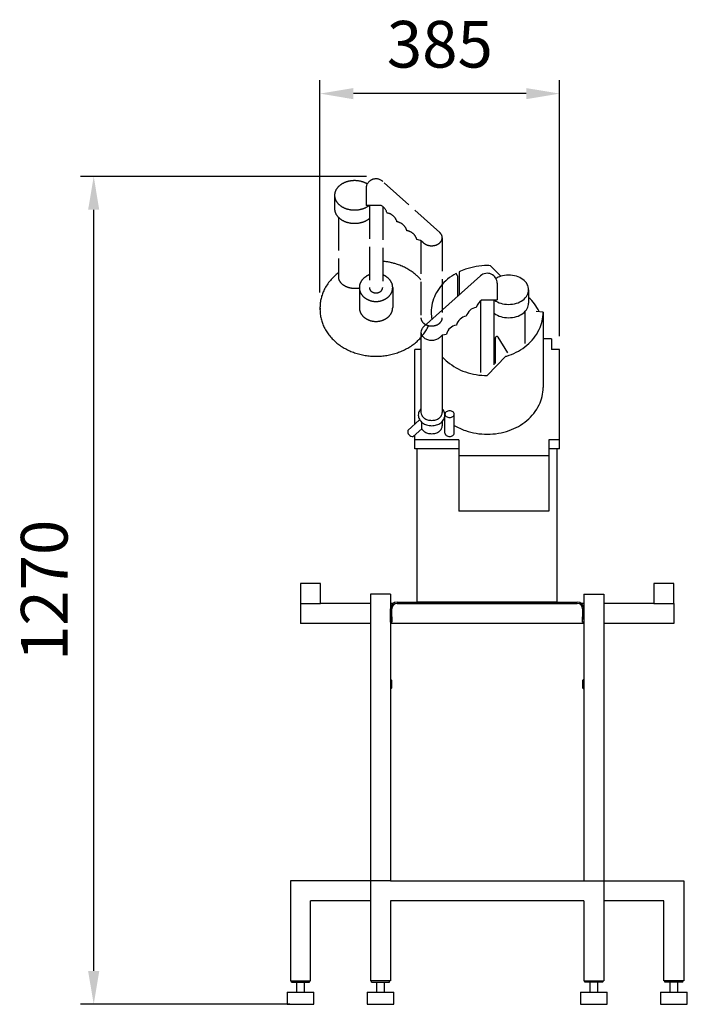
# Model space of a CAD drawing. Extents: x 7 to 1008, y 47 to 1524.
import ezdxf

# ---------------------------------------------------------------- set-up
doc = ezdxf.new("R2010")
doc.units = 0
doc.header["$LTSCALE"] = 20
doc.linetypes.add('GEN3A', pattern=[3.1, 2.5, -0.6])
doc.layers.get('0').update_dxf_attribs({"linetype": 'CONTINUOUS'})
doc.layers.get('DEFPOINTS').update_dxf_attribs({"linetype": 'CONTINUOUS'})
for name, color, linetype in [('1', 14, 'CONTINUOUS'), ('3A', 6, 'GEN3A'), ('5', 3, 'CONTINUOUS')]:
    doc.layers.add(name, color=color, linetype=linetype)
doc.styles.get("Standard").update_dxf_attribs({"font": 'ISOCP.SHX'})
doc.dimstyles.new('GEN-ISO', dxfattribs={"dimtxt": 3.5, "dimasz": 2.5, "dimexe": 1, "dimexo": 1, "dimgap": 1.5, "dimtad": 1, "dimdec": 0, "dimdsep": 46, "dimtxsty": 'Standard', "dimcen": 0, "dimclrd": 256, "dimclre": 256, "dimclrt": 2, "dimadec": 0, "dimazin": 0, "dimtp": 0.1, "dimtm": 0.1, "dimtfac": 0.71, "dimtdec": 3, "dimtmove": 0, "dimatfit": 3, "dimfxl": 0, "dimtzin": 0, "dimarcsym": 0})

# ---------------------------------------------------------------- blocks, each defined once
blk = doc.blocks.new('*D1')
at = {"layer": '5', "lineweight": -2}
for p, q in [((527, 1289), (98, 1289)), ((118, 96.7), (118, 1239)), ((412.3, 46.7), (98, 46.7))]:
    blk.add_line(p, q, dxfattribs=at)
at = {"layer": '5'}
for points in [[(109.6, 1239), (126.3, 1239), (118, 1289)], [(109.6, 96.7), (126.3, 96.7), (118, 46.7)]]:
    blk.add_solid(points, dxfattribs=at)
at = {"layer": 'DEFPOINTS', "color": 0}
for p in [(118, 1289), (547, 1289), (432.3, 46.7)]:
    blk.add_point(p, dxfattribs=at)
at = {"layer": '5', "color": 2, "insert": (52.9, 667.9), "char_height": 70, "attachment_point": 5, "rotation": 90}
blk.add_mtext('1270', dxfattribs=at)
blk = doc.blocks.new('*D24')
at = {"layer": '5', "lineweight": -2}
for p, q in [((457.3, 1115), (457.3, 1433.3)), ((816.6, 1049.5), (816.6, 1433.3)), ((766.6, 1413.3), (507.3, 1413.3))]:
    blk.add_line(p, q, dxfattribs=at)
at = {"layer": '5'}
for points in [[(507.3, 1421.6), (507.3, 1404.9), (457.3, 1413.3)], [(766.6, 1421.6), (766.6, 1404.9), (816.6, 1413.3)]]:
    blk.add_solid(points, dxfattribs=at)
at = {"layer": 'DEFPOINTS', "color": 0}
for p in [(457.3, 1413.3), (457.3, 1095), (816.6, 1029.5)]:
    blk.add_point(p, dxfattribs=at)
at = {"layer": '5', "color": 2, "insert": (637, 1478.3), "char_height": 70, "attachment_point": 5}
blk.add_mtext('{385}', dxfattribs=at)

msp = doc.modelspace()

# ---------------------------------------------------------------- linework, layer by layer
for p, q in [((599.6, 880.1), (599.6, 893.9)), ((816.6, 880.1), (816.6, 893.9)), ((665.6, 880.1), (599.6, 880.1)), ((603.1, 650.4), (603.1, 880.1)), ((816.6, 880.1), (800.6, 880.1)), ((813.1, 650.4), (813.1, 880.1)), ((813.1, 650.4), (603.1, 650.4))]:
    msp.add_line(p, q)
at = {"color": 7, "linetype": 'Continuous'}
for p, q in [((428.1, 678.4), (428.1, 648.4)), ((458.1, 678.4), (428.1, 678.4)), ((458.1, 648.4), (458.1, 678.4)), ((958.1, 678.4), (958.1, 648.4)), ((988.1, 678.4), (958.1, 678.4)), ((988.1, 648.4), (988.1, 678.4)), ((533.1, 662.1), (533.1, 232.1)), ((563.1, 662.1), (533.1, 662.1)), ((563.1, 662.1), (563.1, 232.1)), ((573.1, 650.4), (843.1, 650.4)), ((853.1, 662.1), (883.1, 662.1)), ((853.1, 662.1), (853.1, 232.1)), ((883.1, 662.1), (883.1, 232.1)), ((428.1, 648.4), (428.1, 618.4)), ((428.1, 648.4), (458.1, 648.4)), ((533.1, 648.4), (458.1, 648.4)), ((567.1, 648.4), (563.1, 648.4)), ((563.3, 642.6), (563.1, 642.6)), ((563.1, 628.4), (563.1, 640.4)), ((563.6, 639.2), (563.1, 639.2)), ((564.6, 638.2), (563.6, 639.2)), ((563.6, 624.9), (563.6, 639.2)), ((564.6, 638.2), (564.6, 625.9)), ((565.1, 628.4), (565.1, 640.4)), ((573.1, 648.4), (843.1, 648.4)), ((853.1, 648.4), (849.1, 648.4)), ((851.1, 640.4), (851.1, 628.4)), ((852.6, 639.2), (851.6, 638.2)), ((851.6, 625.9), (851.6, 638.2)), ((852.6, 639.2), (852.6, 624.9)), ((853.1, 639.2), (852.6, 639.2)), ((853.1, 642.6), (852.8, 642.6)), ((853.1, 640.4), (853.1, 628.4)), ((958.1, 648.4), (883.1, 648.4)), ((958.1, 648.4), (988.1, 648.4)), ((988.1, 648.4), (988.1, 618.4)), ((563.1, 628.4), (565.1, 628.4)), ((563.1, 620.4), (563.1, 628.4)), ((563.1, 624.9), (563.6, 624.9)), ((563.6, 624.9), (564.6, 625.9)), ((565.1, 628.4), (565.1, 620.4)), ((851.1, 620.4), (851.1, 628.4)), ((851.1, 628.4), (853.1, 628.4)), ((851.6, 625.9), (852.6, 624.9)), ((852.6, 624.9), (853.1, 624.9)), ((853.1, 628.4), (853.1, 620.4)), ((533.1, 618.4), (428.1, 618.4)), ((565.1, 620.4), (563.1, 620.4)), ((853.1, 618.4), (563.1, 618.4)), ((853.1, 620.4), (851.1, 620.4)), ((988.1, 618.4), (883.1, 618.4)), ((563.6, 534.2), (563.1, 534.2)), ((564.6, 533.2), (563.6, 534.2)), ((563.6, 519.9), (563.6, 534.2)), ((564.6, 533.2), (564.6, 520.9)), ((852.6, 534.2), (851.6, 533.2)), ((851.6, 520.9), (851.6, 533.2)), ((852.6, 534.2), (852.6, 519.9)), ((853.1, 534.2), (852.6, 534.2)), ((563.1, 519.9), (563.6, 519.9)), ((563.6, 519.9), (564.6, 520.9)), ((851.6, 520.9), (852.6, 519.9)), ((852.6, 519.9), (853.1, 519.9)), ((533.1, 232.1), (413.1, 232.1)), ((413.1, 232.1), (413.1, 82.1)), ((533.1, 232.1), (533.1, 82.1)), ((563.1, 232.1), (533.1, 232.1)), ((563.1, 232.1), (853.1, 232.1)), ((853.1, 232.1), (883.1, 232.1)), ((883.1, 232.1), (883.1, 82.1)), ((883.1, 232.1), (1003.1, 232.1)), ((1003.1, 232.1), (1003.1, 82.1)), ((443.1, 82.1), (443.1, 202.1)), ((533.1, 202.1), (443.1, 202.1)), ((563.1, 202.1), (563.1, 82.1)), ((853.1, 202.1), (563.1, 202.1)), ((853.1, 202.1), (853.1, 82.1)), ((973.1, 202.1), (883.1, 202.1)), ((973.1, 82.1), (973.1, 202.1)), ((413.1, 82.1), (443.1, 82.1)), ((414.6, 80.1), (414.6, 82.1)), ((414.6, 80.1), (441.6, 80.1)), ((422.1, 80.1), (422.1, 65.1)), ((434.1, 65.1), (434.1, 80.1)), ((441.6, 80.1), (441.6, 82.1)), ((563.1, 82.1), (533.1, 82.1)), ((534.6, 80.1), (534.6, 82.1)), ((534.6, 80.1), (561.6, 80.1)), ((542.1, 80.1), (542.1, 65.1)), ((554.1, 65.1), (554.1, 80.1)), ((561.6, 80.1), (561.6, 82.1)), ((853.1, 82.1), (883.1, 82.1)), ((854.6, 80.1), (854.6, 82.1)), ((881.6, 80.1), (854.6, 80.1)), ((862.1, 80.1), (862.1, 65.1)), ((874.1, 65.1), (874.1, 80.1)), ((881.6, 80.1), (881.6, 82.1)), ((1003.1, 82.1), (973.1, 82.1)), ((974.6, 80.1), (974.6, 82.1)), ((1001.6, 80.1), (974.6, 80.1)), ((982.1, 80.1), (982.1, 65.1)), ((994.1, 65.1), (994.1, 80.1)), ((1001.6, 80.1), (1001.6, 82.1)), ((408.1, 65.1), (448.1, 65.1)), ((408.1, 65.1), (408.1, 47.1)), ((448.1, 47.1), (448.1, 65.1)), ((528.1, 65.1), (568.1, 65.1)), ((528.1, 65.1), (528.1, 47.1)), ((568.1, 47.1), (568.1, 65.1)), ((848.1, 65.1), (888.1, 65.1)), ((848.1, 65.1), (848.1, 47.1)), ((888.1, 47.1), (888.1, 65.1)), ((968.1, 65.1), (1008.1, 65.1)), ((968.1, 65.1), (968.1, 47.1)), ((1008.1, 47.1), (1008.1, 65.1)), ((408.1, 47.1), (448.1, 47.1)), ((528.1, 47.1), (568.1, 47.1)), ((848.1, 47.1), (888.1, 47.1)), ((968.1, 47.1), (1008.1, 47.1))]:
    msp.add_line(p, q, dxfattribs=at)
for centre, radius, start, end in [((573.1, 640.4), 10, 90, 180), ((843.1, 640.4), 10, 0, 90), ((573.1, 640.4), 8, 90, 180), ((843.1, 640.4), 8, 0, 90)]:
    msp.add_arc(centre, radius, start, end, dxfattribs=at)
at = {"layer": '1'}
for p, q in [((728.6, 1139.3), (712.8, 1155.1)), ((612.5, 1063.1), (698.1, 1139.9)), ((663.3, 1140), (661.5, 1143.5)), ((663.3, 1140), (663.3, 1108.7)), ((665.9, 1145.8), (665.9, 1111)), ((723.1, 1128.7), (723.1, 1103.7)), ((770.2, 1119), (770.2, 1099)), ((698.1, 1102.2), (698.1, 994.7)), ((700.3, 1103.7), (723.1, 1103.7)), ((718.1, 1103.7), (718.1, 1006.3)), ((764.4, 1086), (764.4, 1038.4)), ((792.1, 1085.2), (781.4, 1086.4)), ((792.1, 1085.2), (792.1, 972.2)), ((608.7, 1055.3), (608.7, 935)), ((636.9, 1047.5), (641.2, 1051.4)), ((640.7, 1051), (640.7, 935)), ((641.2, 1051.4), (646.9, 1052.5)), ((720.1, 1046.4), (720.1, 1008.4)), ((721.1, 1048.1), (721.9, 1048.6)), ((739, 1024.3), (724.7, 1047.9)), ((804.6, 1045.5), (792.1, 1045.5)), ((804.6, 1045.5), (804.6, 1029.5)), ((599.6, 917.6), (599.6, 1029.5)), ((608.7, 1029.5), (599.6, 1029.5)), ((816.6, 1029.5), (804.6, 1029.5)), ((816.6, 893.9), (816.6, 1029.5)), ((708.1, 990.2), (736.2, 1019.2)), ((644.7, 903.9), (644.7, 932.2)), ((658.7, 903.9), (658.7, 932.2)), ((606.7, 923.9), (588.9, 908)), ((610, 910.2), (610, 920.1)), ((640.7, 921.3), (640.7, 915)), ((610, 910.2), (597.2, 898.8)), ((599.6, 893.9), (599.6, 900.9)), ((665.6, 893.9), (599.6, 893.9)), ((665.6, 893.9), (665.6, 786.8)), ((800.6, 893.9), (800.6, 786.8)), ((816.6, 893.9), (800.6, 893.9)), ((800.6, 869.5), (665.6, 869.5)), ((800.6, 786.8), (665.6, 786.8))]:
    msp.add_line(p, q, dxfattribs=at)
for points in [[(712.8, 1155.1, 0.01166), (708.1, 1155.2, 0.083285), (675.3, 1149.7, 0.030024), (665.9, 1145.8, 0.104065)], [(661.5, 1143.5, 0.045852), (648.7, 1134.7, 0.104065), (630.2, 1111.4, 0.115836), (624.1, 1085.2, 0.046453), (625.1, 1074.4, 0.104065)], [(770.2, 1119, 0.129253), (768.1, 1127, 0.10637), (761.4, 1134.5, 0.084664), (752, 1139.2, 0.073859), (740.2, 1141, 0.073859), (728.3, 1139.2, 0.062995), (721.2, 1136, 0.10637)], [(718.5, 1103.7, 0.005458), (719, 1103.4, 0.084664), (728.3, 1098.7, 0.073859), (740.2, 1097, 0.073859), (752, 1098.7, 0.084664), (761.4, 1103.4, 0.10637), (768.1, 1110.9, 0.129253), (770.2, 1119, 0.129253)], [(718.1, 1084.1, 0.011602), (719, 1083.4, 0.084664), (728.3, 1078.7, 0.073859), (740.2, 1077, 0.073859), (752, 1078.7, 0.084664), (761.4, 1083.4, 0.10637), (768.1, 1090.9, 0.129253), (770.2, 1099, 0.129253)], [(786.2, 1085.9, 0.002369), (785.9, 1086.4, 0.091565), (770.2, 1107.4, 0.09084)], [(736.2, 1019.2, 0.012333), (740.9, 1020.7, 0.09084), (767.5, 1035.7, 0.104065), (785.9, 1059.1, 0.115836), (792.1, 1085.2, 0.115836)], [(612.5, 1063.1, 0.084295), (609.8, 1059.7, 0.126822), (608.7, 1055.3, 0.126822), (609.8, 1050.9, 0.10607), (613.4, 1046.8, 0.085783), (618.4, 1044.3, 0.075445), (624.7, 1043.3, 0.075445), (631, 1044.3, 0.085783), (636, 1046.8, 0.021582), (636.9, 1047.5, 0.126822)], [(640.7, 1018.5, 0.038656), (648.7, 1010.7, 0.09084), (675.3, 995.7, 0.083285), (708.1, 990.2, 0.083285)], [(658.7, 915.5, 0.054315), (675.3, 907.7, 0.083285), (708.1, 902.2, 0.083285), (740.9, 907.7, 0.09084), (767.5, 922.7, 0.104065), (785.9, 946.1, 0.115836), (792.1, 972.2, 0.115836)], [(608.7, 940.6, 0.06009), (606.3, 937.3, 0.126822), (604.7, 931, 0.126822), (606.3, 924.6, 0.10607), (611, 919.3, 0.085783), (617.2, 916.1, 0.075445), (624.7, 915, 0.075445), (632.2, 916.1, 0.085783), (638.4, 919.3, 0.10607), (643, 924.6, 0.126822), (644.7, 931, 0.126822)], [(608.7, 935, 0.126822), (609.8, 930.6, 0.10607), (613.4, 926.5, 0.085783), (618.4, 923.9, 0.075445), (624.7, 923, 0.075445), (631, 923.9, 0.085783), (636, 926.5, 0.10607), (639.5, 930.6, 0.126822), (640.7, 935, 0.126822)], [(644.7, 931, 0.126822), (643, 937.3, 0.049285), (641.2, 940, 0.085783)], [(610, 910.2, 0.098384), (613.4, 906.5, 0.085783), (618.4, 903.9, 0.075445), (624.7, 903, 0.075445), (631, 903.9, 0.085783), (636, 906.5, 0.10607), (639.5, 910.6, 0.126822), (640.7, 915, 0.126822)], [(644.7, 903.9, 0.132138), (645.2, 902, 0.106661), (646.7, 900.3, 0.083339), (648.9, 899.3, 0.072039), (651.7, 898.9, 0.072039), (654.5, 899.3, 0.083339), (656.6, 900.3, 0.106661), (658.2, 902, 0.132138), (658.7, 903.9, 0.132138)]]:
    msp.add_lwpolyline(points, format="xyb", dxfattribs=at)
msp.add_lwpolyline([(644.7, 932.2, 0.132138), (645.2, 930.4, 0.106661), (646.7, 928.7, 0.083339), (648.9, 927.6, 0.072039), (651.7, 927.2, 0.072039), (654.5, 927.6, 0.083339), (656.6, 928.7, 0.106661), (658.2, 930.4, 0.132138), (658.7, 932.2, 0.132138), (658.2, 934.1, 0.106661), (656.6, 935.8, 0.083339), (654.5, 936.8, 0.072039), (651.7, 937.2, 0.072039), (648.9, 936.8, 0.083339), (646.7, 935.8, 0.106661), (645.2, 934.1, 0.132138)], format="xyb", close=True, dxfattribs=at)
for centre, radius, start, end in [((708.1, 1128.7), 15, 0, 131.9045), ((709.2, 1087.9), 18.2, 119.2253, 165.2138), ((679.4, 1061.2), 18.2, 98.4168, 165.2138), ((694.3, 1074.5), 18.2, 98.4168, 165.2138), ((664.5, 1047.9), 18.2, 98.4168, 165.2138), ((722.1, 1046.4), 2, 121.1083, 211.1083), ((723, 1046.9), 2, 31.1083, 121.1083), ((596.7, 906.7), 7.93, 170.2411, 273.3896)]:
    msp.add_arc(centre, radius, start, end, dxfattribs=at)
at = {"layer": '3A'}
for p, q in [((636.9, 1204.8), (551.3, 1281.6)), ((479.2, 1260.7), (479.2, 1240.7)), ((526.3, 1270.4), (526.3, 1245.4)), ((549.1, 1245.4), (526.3, 1245.4)), ((531.3, 1245.4), (531.3, 1122.2)), ((551.3, 1244), (551.3, 1122.2)), ((484.9, 1227.8), (484.9, 1138.1)), ((640.7, 1197), (640.7, 1076.7)), ((608.2, 1193.1), (602.5, 1194.2)), ((612.5, 1189.3), (608.2, 1193.1)), ((608.7, 1192.7), (608.7, 1076.7)), ((516.3, 1122.2), (516.3, 1092.2)), ((566.3, 1122.2), (566.3, 1092.2)), ((457.3, 1092.2), (457.3, 1089.2))]:
    msp.add_line(p, q, dxfattribs=at)
for points in [[(479.2, 1260.7, -0.129253), (481.3, 1268.7, -0.10637), (488, 1276.2, -0.084664), (497.3, 1280.9, -0.073859), (509.2, 1282.7, -0.073859), (521, 1280.9, -0.062995), (528.2, 1277.7, -0.10637)], [(530.8, 1245.4, -0.005458), (530.4, 1245.1, -0.084664), (521, 1240.4, -0.073859), (509.2, 1238.7, -0.073859), (497.3, 1240.4, -0.084664), (488, 1245.1, -0.10637), (481.3, 1252.6, -0.129253), (479.2, 1260.7, -0.129253)], [(531.3, 1225.8, -0.011602), (530.4, 1225.1, -0.084664), (521, 1220.4, -0.073859), (509.2, 1218.7, -0.073859), (497.3, 1220.4, -0.084664), (488, 1225.1, -0.10637), (481.3, 1232.6, -0.129253), (479.2, 1240.7, -0.129253)], [(636.9, 1204.8, -0.084295), (639.5, 1201.4, -0.126822), (640.7, 1197, -0.126822), (639.5, 1192.6, -0.10607), (636, 1188.6, -0.085783), (631, 1186, -0.075445), (624.7, 1185, -0.075445), (618.4, 1186, -0.085783), (613.4, 1188.6, -0.021582), (612.5, 1189.3, -0.126822)], [(608.7, 1134, 0.042004), (599.9, 1142.4, 0.08956), (573.4, 1157, 0.053527), (552.4, 1161.6, 0.053527)], [(484.9, 1144.2, 0.114771), (463.7, 1119.1, 0.118627), (457.3, 1092.2, 0.0127), (457.4, 1089.2, 0.104679)], [(516.3, 1121.7, -0.044575), (509.9, 1121.1, -0.073859), (499.5, 1122.7, -0.084664), (491.7, 1126.6, -0.10637), (486.4, 1132.5, -0.129253), (484.9, 1138.1, -0.129253)], [(516.3, 1122.2, 0.115998), (518.1, 1114.5, 0.104103), (523.6, 1107.5, 0.090766), (531.5, 1103.1, 0.083161), (541.3, 1101.4, 0.083161), (551, 1103.1, 0.090766), (559, 1107.5, 0.104103), (564.5, 1114.5, 0.115998), (566.3, 1122.2, 0.115998), (564.5, 1130, 0.104103), (559, 1136.9, 0.088268), (551.3, 1141.3, 0.083161)], [(531.3, 1141.3, 0.088268), (523.6, 1136.9, 0.104103), (518.1, 1130, 0.115998), (516.3, 1122.2, 0.115998)], [(531.3, 1122.2, 0.120011), (532, 1119.3, 0.104957), (534.2, 1116.6, 0.088923), (537.4, 1114.9, 0.080167), (541.3, 1114.2, 0.080167), (545.2, 1114.9, 0.088923), (548.4, 1116.6, 0.104957), (550.6, 1119.3, 0.120011), (551.3, 1122.2, 0.120011)], [(457.3, 1089.2, 0.118627), (463.7, 1062.4, 0.104679), (482.7, 1039, 0.08956), (509.1, 1024.5, 0.081181), (541.3, 1019.2, 0.081181), (573.4, 1024.5, 0.08956), (599.9, 1039, 0.104679), (618.8, 1062.4, 0.01307), (620.2, 1065.2, 0.006918)], [(516.3, 1092.2, 0.115998), (518.1, 1084.5, 0.104103), (523.6, 1077.5, 0.090766), (531.5, 1073.1, 0.083161), (541.3, 1071.4, 0.083161), (551, 1073.1, 0.090766), (559, 1077.5, 0.104103), (564.5, 1084.5, 0.115998), (566.3, 1092.2, 0.115998)], [(640.7, 1076.7, -0.126822), (639.5, 1072.3, -0.10607), (636, 1068.2, -0.085783), (631, 1065.6, -0.075445), (624.7, 1064.7, -0.075445), (618.4, 1065.6, -0.085783), (613.4, 1068.2, -0.10607), (609.8, 1072.3, -0.126822), (608.7, 1076.7, -0.126822)]]:
    msp.add_lwpolyline(points, format="xyb", dxfattribs=at)
for centre, radius, start, end in [((541.3, 1270.4), 15, 48.0955, 180), ((540.2, 1229.6), 18.2, 14.7862, 60.7747), ((555.1, 1216.2), 18.2, 14.7862, 81.5832), ((570, 1202.9), 18.2, 14.7862, 81.5832), ((584.9, 1189.6), 18.2, 14.7862, 81.5832)]:
    msp.add_arc(centre, radius, start, end, dxfattribs=at)

# ---------------------------------------------------------------- dimensions: what is measured, and where the dimension line sits
at = {"layer": '5'}
dim = msp.add_linear_dim(base=(457.3, 1413.3), p1=(816.6, 1029.5), p2=(457.3, 1095), text='{385}', dimstyle='GEN-ISO', override={"dimscale": 20}, dxfattribs=at)
dim.commit()
dim.dimension.update_dxf_attribs({"geometry": '*D24', "text_midpoint": (637, 1478.3)})
dim = msp.add_linear_dim(base=(118, 1289), p1=(432.3, 46.7), p2=(547, 1289), angle=90, text='1270', dimstyle='GEN-ISO', override={"dimscale": 20}, dxfattribs=at)
dim.commit()
dim.dimension.update_dxf_attribs({"geometry": '*D1', "text_midpoint": (52.9, 667.9)})

doc.saveas('drawing.dxf')
